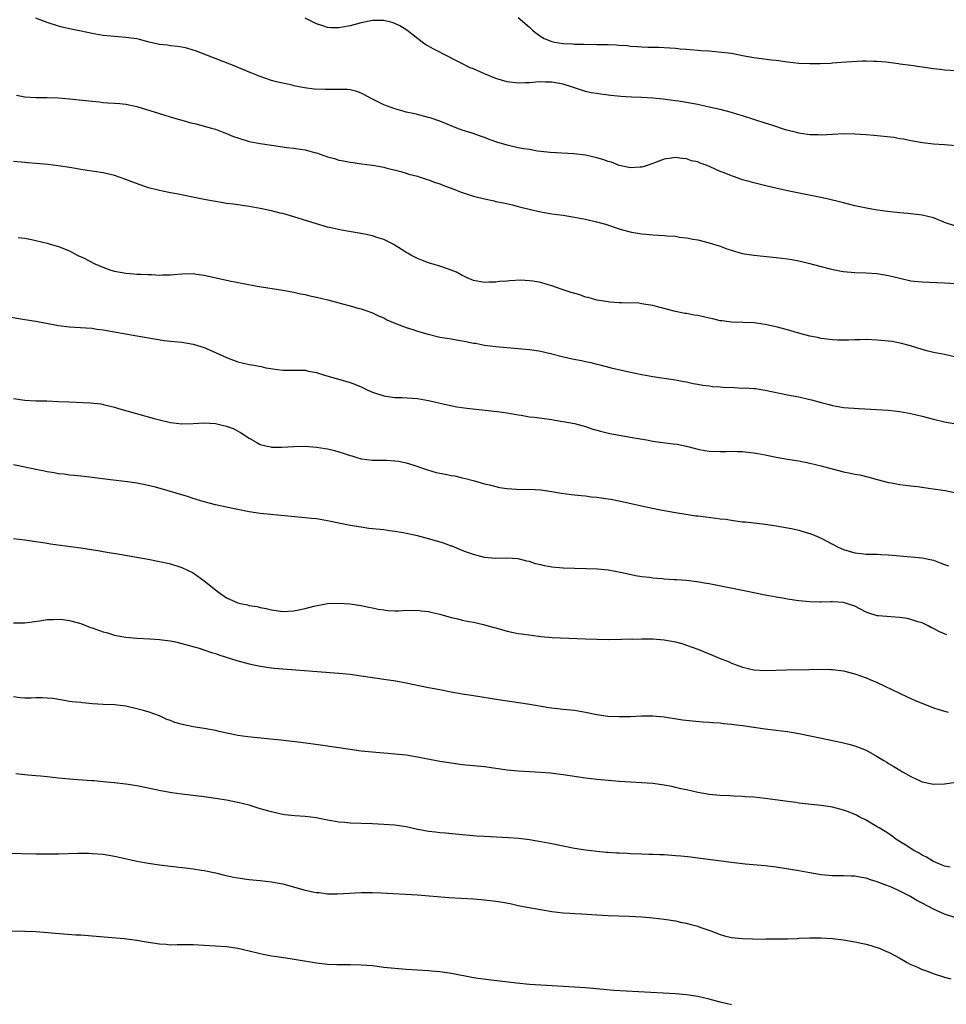
# Model space of a CAD drawing. Units: inches. Extents: x 2592000 to 2595000, y 1485000 to 1488000.
# Drawn here: x 2592696 to 2592861, y 1486250 to 1486425 of the extents above; entities that cross this region are included whole.
import ezdxf

# ---------------------------------------------------------------- set-up
doc = ezdxf.new("R2010")
doc.units = ezdxf.units.IN
doc.header["$MEASUREMENT"] = 0
doc.layers.add('LD25921485_10ft', color=70, linetype='Continuous')

msp = doc.modelspace()

# ---------------------------------------------------------------- linework, layer by layer
at = {"layer": 'LD25921485_10ft'}
for points, elevation in [([(2592863, 1486388.2), (2592861, 1486388.89), (2592860.75, 1486389), (2592859, 1486389.67), (2592857, 1486390.18), (2592855, 1486390.43), (2592854.46, 1486390.46), (2592853, 1486390.59), (2592850.8, 1486390.8), (2592849.04, 1486391.04), (2592847.35, 1486391.35), (2592845, 1486391.86), (2592844.1, 1486392.1), (2592843, 1486392.34), (2592842.48, 1486392.48), (2592840.32, 1486393), (2592838.63, 1486393.37), (2592833, 1486394.51), (2592829.34, 1486395.34), (2592827, 1486395.92), (2592826.18, 1486396.18), (2592825, 1486396.48), (2592823.57, 1486397), (2592823, 1486397.18), (2592821.7, 1486397.69), (2592821, 1486397.98), (2592819.22, 1486398.78), (2592818.67, 1486399), (2592817.44, 1486399.44), (2592817, 1486399.65), (2592815.88, 1486399.88), (2592815, 1486400.22), (2592814.24, 1486400.24), (2592813, 1486400.45), (2592812.31, 1486400.31), (2592811, 1486400.16), (2592809.6, 1486399.6), (2592809, 1486399.4), (2592808, 1486399), (2592807.24, 1486398.76), (2592807, 1486398.7), (2592806.72, 1486398.72), (2592805, 1486398.61), (2592803, 1486399.03), (2592801.62, 1486399.62), (2592801, 1486399.75), (2592800.08, 1486400.07), (2592799, 1486400.37), (2592797, 1486400.84), (2592794.89, 1486401.11), (2592790.69, 1486401.31), (2592789, 1486401.54), (2592788.42, 1486401.58), (2592787, 1486401.86), (2592786.01, 1486401.99), (2592785, 1486402.19), (2592783.46, 1486402.54), (2592783, 1486402.62), (2592781.17, 1486403.17), (2592781, 1486403.24), (2592779.69, 1486403.69), (2592779, 1486404), (2592778.26, 1486404.26), (2592776.77, 1486404.77), (2592775, 1486405.33), (2592773.77, 1486405.77), (2592773, 1486406.07), (2592771, 1486406.93), (2592769.45, 1486407.45), (2592769, 1486407.59), (2592767.88, 1486407.88), (2592767, 1486408.08), (2592766.28, 1486408.28), (2592765, 1486408.54), (2592764.66, 1486408.66), (2592763, 1486409.11), (2592761, 1486409.84), (2592758.62, 1486411), (2592757.6, 1486411.6), (2592757, 1486411.93), (2592756.21, 1486412.21), (2592755, 1486412.49), (2592754.54, 1486412.54), (2592753, 1486412.58), (2592750.54, 1486412.54), (2592748.63, 1486412.63), (2592746.87, 1486412.87), (2592745, 1486413.23), (2592744.67, 1486413.33), (2592741.91, 1486413.91), (2592741, 1486414.19), (2592739, 1486414.86), (2592737.49, 1486415.49), (2592737, 1486415.66), (2592736.08, 1486416.08), (2592735, 1486416.47), (2592734.64, 1486416.64), (2592727.44, 1486419.44), (2592727, 1486419.58), (2592725.9, 1486419.9), (2592725, 1486420.1), (2592724.23, 1486420.23), (2592723, 1486420.35), (2592722.44, 1486420.44), (2592721, 1486420.6), (2592719.2, 1486421), (2592717.46, 1486421.46), (2592717, 1486421.56), (2592715, 1486421.84), (2592713, 1486422.01), (2592711, 1486422.21), (2592710.31, 1486422.31), (2592709, 1486422.54), (2592707.05, 1486422.95), (2592705.29, 1486423.29), (2592705, 1486423.37), (2592703.66, 1486423.66), (2592703, 1486423.84), (2592701, 1486424.48), (2592699, 1486425.27)], 11530), ([(2592863, 1486402.52), (2592861, 1486402.68), (2592859, 1486402.85), (2592857.07, 1486403.07), (2592855, 1486403.42), (2592853.7, 1486403.7), (2592853, 1486403.8), (2592851.98, 1486403.98), (2592850.19, 1486404.19), (2592848.36, 1486404.36), (2592847, 1486404.46), (2592845, 1486404.58), (2592843, 1486404.64), (2592841, 1486404.57), (2592839, 1486404.45), (2592838.47, 1486404.47), (2592837, 1486404.49), (2592836.57, 1486404.57), (2592835, 1486404.77), (2592834.83, 1486404.83), (2592832.61, 1486405.39), (2592830.18, 1486406.18), (2592829, 1486406.54), (2592827.17, 1486407.17), (2592825, 1486407.87), (2592824.11, 1486408.11), (2592823, 1486408.45), (2592820.99, 1486408.99), (2592819, 1486409.42), (2592818.48, 1486409.52), (2592817, 1486409.87), (2592815.96, 1486410.04), (2592815, 1486410.27), (2592813.54, 1486410.46), (2592813, 1486410.55), (2592811.23, 1486410.77), (2592810.81, 1486410.81), (2592809, 1486411.03), (2592807, 1486411.14), (2592805.17, 1486411.17), (2592803.3, 1486411.3), (2592801.5, 1486411.5), (2592801, 1486411.58), (2592799.71, 1486411.71), (2592799, 1486411.82), (2592797.99, 1486411.99), (2592797, 1486412.22), (2592794.68, 1486413), (2592793, 1486413.53), (2592791, 1486413.89), (2592789.87, 1486413.87), (2592789, 1486413.92), (2592788.11, 1486413.89), (2592787, 1486413.75), (2592786.25, 1486413.75), (2592785, 1486413.68), (2592783, 1486413.93), (2592781, 1486414.52), (2592779.26, 1486415.26), (2592779, 1486415.35), (2592777, 1486416.23), (2592776.44, 1486416.44), (2592774.6, 1486417.4), (2592771.42, 1486419), (2592771, 1486419.23), (2592769.82, 1486419.82), (2592769, 1486420.3), (2592768.54, 1486420.54), (2592767.84, 1486421), (2592765.14, 1486423.14), (2592763.89, 1486423.89), (2592763, 1486424.3), (2592762.48, 1486424.48), (2592761, 1486424.86), (2592759, 1486424.88), (2592757, 1486424.46), (2592755, 1486423.91), (2592753.66, 1486423.66), (2592753, 1486423.55), (2592751.57, 1486423.57), (2592751, 1486423.61), (2592749.94, 1486423.94), (2592749, 1486424.26), (2592748.52, 1486424.52), (2592747, 1486425.24)], 11540), ([(2592785, 1486425.38), (2592787, 1486423.66), (2592787.65, 1486423), (2592789, 1486421.99), (2592789.62, 1486421.62), (2592791, 1486421.09), (2592791.47, 1486421), (2592793, 1486420.78), (2592794.69, 1486420.69), (2592795, 1486420.66), (2592796.64, 1486420.64), (2592797, 1486420.6), (2592798.61, 1486420.61), (2592799, 1486420.57), (2592800.58, 1486420.58), (2592801, 1486420.55), (2592802.51, 1486420.51), (2592803, 1486420.46), (2592804.38, 1486420.38), (2592805, 1486420.3), (2592806.23, 1486420.23), (2592807, 1486420.15), (2592808.13, 1486420.13), (2592809, 1486420.08), (2592810.08, 1486420.08), (2592811.99, 1486419.99), (2592813, 1486419.92), (2592813.83, 1486419.83), (2592815, 1486419.75), (2592815.66, 1486419.66), (2592817, 1486419.59), (2592817.52, 1486419.52), (2592819, 1486419.44), (2592821.24, 1486419.24), (2592823.01, 1486419.01), (2592825, 1486418.63), (2592827, 1486418.28), (2592830.14, 1486417.86), (2592831, 1486417.76), (2592833, 1486417.5), (2592835, 1486417.27), (2592837, 1486417.18), (2592838.8, 1486417.2), (2592840.72, 1486417.28), (2592841, 1486417.32), (2592842.59, 1486417.41), (2592844.45, 1486417.55), (2592846.36, 1486417.64), (2592847, 1486417.66), (2592848.37, 1486417.63), (2592849, 1486417.61), (2592850.53, 1486417.47), (2592852.8, 1486417.2), (2592853, 1486417.16), (2592855, 1486416.91), (2592859, 1486416.33), (2592860.19, 1486416.19), (2592861, 1486416.08), (2592863, 1486415.96)], 11550), ([(2592695.54, 1486411.54), (2592697, 1486411.27), (2592699, 1486411.15), (2592701, 1486411.13), (2592703, 1486411.07), (2592705, 1486410.91), (2592709, 1486410.46), (2592710.35, 1486410.35), (2592711, 1486410.27), (2592711.8, 1486410.2), (2592713, 1486410.15), (2592713.96, 1486410.04), (2592715, 1486409.95), (2592717, 1486409.52), (2592721, 1486408.27), (2592721.99, 1486407.99), (2592723.52, 1486407.52), (2592725, 1486407.12), (2592726.64, 1486406.64), (2592727.56, 1486406.44), (2592729, 1486406.03), (2592730.31, 1486405.69), (2592731, 1486405.47), (2592732.8, 1486404.8), (2592733, 1486404.74), (2592734.21, 1486404.21), (2592735, 1486403.92), (2592737, 1486403.3), (2592739, 1486402.93), (2592741, 1486402.66), (2592743.75, 1486402.25), (2592745, 1486402.11), (2592746.08, 1486401.92), (2592747, 1486401.82), (2592748.64, 1486401.36), (2592749, 1486401.29), (2592751, 1486400.58), (2592752.24, 1486400.24), (2592753, 1486399.99), (2592753.86, 1486399.86), (2592755, 1486399.59), (2592755.54, 1486399.54), (2592757, 1486399.32), (2592759, 1486399.05), (2592761, 1486398.7), (2592761.39, 1486398.61), (2592764.05, 1486397.95), (2592765, 1486397.67), (2592765.49, 1486397.49), (2592767, 1486397.1), (2592767.34, 1486397), (2592768.58, 1486396.58), (2592769, 1486396.46), (2592770.05, 1486396.05), (2592771, 1486395.75), (2592771.53, 1486395.53), (2592773, 1486395.01), (2592775, 1486394.22), (2592776.13, 1486393.87), (2592777, 1486393.58), (2592779, 1486393.07), (2592780.7, 1486392.7), (2592781, 1486392.62), (2592782.35, 1486392.35), (2592783.98, 1486391.99), (2592785, 1486391.74), (2592787.17, 1486391.17), (2592789, 1486390.75), (2592791, 1486390.43), (2592793, 1486390.16), (2592795, 1486389.84), (2592797, 1486389.43), (2592798.97, 1486388.97), (2592800.54, 1486388.54), (2592803, 1486387.76), (2592803.57, 1486387.57), (2592805.16, 1486387.16), (2592807, 1486386.83), (2592809, 1486386.66), (2592811, 1486386.56), (2592811.5, 1486386.5), (2592813, 1486386.4), (2592813.72, 1486386.28), (2592815, 1486386.13), (2592816.09, 1486385.91), (2592817, 1486385.76), (2592819, 1486385.26), (2592821, 1486384.62), (2592822.19, 1486384.19), (2592823, 1486383.93), (2592823.71, 1486383.71), (2592825, 1486383.37), (2592825.31, 1486383.31), (2592827.02, 1486383.02), (2592831, 1486382.65), (2592833, 1486382.38), (2592833.75, 1486382.25), (2592835, 1486382.01), (2592836.27, 1486381.73), (2592837, 1486381.55), (2592837.42, 1486381.42), (2592839, 1486381.03), (2592840.6, 1486380.6), (2592842.27, 1486380.27), (2592843, 1486380.14), (2592845, 1486379.95), (2592847, 1486379.87), (2592849, 1486379.75), (2592851, 1486379.43), (2592853, 1486378.92), (2592855, 1486378.48), (2592855.57, 1486378.43), (2592857, 1486378.29), (2592861, 1486378.12), (2592863, 1486378)], 11520), ([(2592863, 1486364.9), (2592861, 1486365.33), (2592859, 1486365.72), (2592858.05, 1486365.95), (2592857, 1486366.24), (2592854.91, 1486366.91), (2592853.33, 1486367.33), (2592851.64, 1486367.64), (2592851, 1486367.73), (2592849, 1486367.93), (2592847, 1486368), (2592845.96, 1486367.96), (2592845, 1486367.94), (2592843.89, 1486367.89), (2592843, 1486367.88), (2592841.9, 1486367.9), (2592841, 1486367.96), (2592839, 1486368.21), (2592838.36, 1486368.36), (2592837, 1486368.62), (2592834.78, 1486369.22), (2592833, 1486369.76), (2592831, 1486370.3), (2592830.39, 1486370.39), (2592829, 1486370.71), (2592827.04, 1486370.96), (2592823, 1486371.11), (2592821.36, 1486371.36), (2592821, 1486371.37), (2592819.71, 1486371.71), (2592819, 1486371.82), (2592817, 1486372.28), (2592816.34, 1486372.34), (2592815, 1486372.66), (2592814.67, 1486372.67), (2592813.03, 1486373.03), (2592810.28, 1486373.72), (2592809, 1486374.08), (2592807.76, 1486374.24), (2592807, 1486374.4), (2592806.48, 1486374.48), (2592803.47, 1486374.53), (2592803, 1486374.58), (2592801.32, 1486374.68), (2592801, 1486374.71), (2592799, 1486375.04), (2592797.48, 1486375.48), (2592797, 1486375.59), (2592795.95, 1486375.95), (2592794.41, 1486376.41), (2592792.64, 1486377), (2592791, 1486377.58), (2592790.16, 1486377.84), (2592789, 1486378.15), (2592787.56, 1486378.43), (2592787, 1486378.5), (2592785.42, 1486378.58), (2592783.5, 1486378.5), (2592783, 1486378.42), (2592781.67, 1486378.33), (2592781, 1486378.24), (2592779.77, 1486378.23), (2592779, 1486378.2), (2592777, 1486378.55), (2592775.91, 1486379), (2592775.3, 1486379.3), (2592775, 1486379.42), (2592773.99, 1486379.99), (2592773, 1486380.37), (2592772.57, 1486380.57), (2592771, 1486381.06), (2592769, 1486381.66), (2592767.94, 1486382.07), (2592767, 1486382.44), (2592765.97, 1486383), (2592765.36, 1486383.36), (2592765, 1486383.54), (2592764.13, 1486384.13), (2592762.88, 1486384.88), (2592762.66, 1486385), (2592761, 1486385.83), (2592759.8, 1486386.2), (2592759, 1486386.47), (2592757, 1486386.88), (2592755.18, 1486387.18), (2592753.48, 1486387.48), (2592751.85, 1486387.85), (2592751, 1486388.06), (2592749, 1486388.63), (2592745, 1486389.86), (2592743, 1486390.44), (2592742.54, 1486390.54), (2592741, 1486390.93), (2592739, 1486391.37), (2592737, 1486391.74), (2592734.15, 1486392.15), (2592733, 1486392.27), (2592732.39, 1486392.39), (2592731, 1486392.59), (2592730.67, 1486392.67), (2592729, 1486392.97), (2592724.04, 1486393.96), (2592723, 1486394.13), (2592721.56, 1486394.44), (2592721, 1486394.54), (2592719.07, 1486395.07), (2592717.56, 1486395.56), (2592716.09, 1486396.09), (2592715, 1486396.52), (2592713, 1486397.21), (2592711, 1486397.71), (2592707.8, 1486398.2), (2592707, 1486398.3), (2592705.41, 1486398.59), (2592702.98, 1486398.98), (2592701.18, 1486399.18), (2592699, 1486399.36), (2592697.51, 1486399.51), (2592697, 1486399.54), (2592695, 1486399.75)], 11510), ([(2592695.8, 1486386.2), (2592697, 1486386.07), (2592698.18, 1486385.82), (2592699, 1486385.67), (2592701, 1486385.16), (2592701.52, 1486385), (2592703, 1486384.57), (2592705, 1486383.79), (2592706.45, 1486383), (2592707.45, 1486382.55), (2592709.52, 1486381.52), (2592710.9, 1486380.9), (2592712.37, 1486380.37), (2592713, 1486380.2), (2592713.99, 1486379.99), (2592715, 1486379.81), (2592715.77, 1486379.77), (2592717, 1486379.65), (2592717.68, 1486379.68), (2592719, 1486379.58), (2592719.62, 1486379.62), (2592721, 1486379.5), (2592721.57, 1486379.57), (2592723, 1486379.54), (2592723.62, 1486379.62), (2592725, 1486379.72), (2592727, 1486379.75), (2592727.65, 1486379.65), (2592729, 1486379.47), (2592733.51, 1486378.49), (2592736.02, 1486377.99), (2592738.46, 1486377.54), (2592743, 1486376.83), (2592745, 1486376.45), (2592746.17, 1486376.17), (2592747, 1486376.02), (2592747.81, 1486375.81), (2592749, 1486375.57), (2592751.06, 1486375.06), (2592753, 1486374.55), (2592753.64, 1486374.36), (2592755, 1486374.03), (2592756.38, 1486373.62), (2592757, 1486373.47), (2592759, 1486372.75), (2592760.19, 1486372.19), (2592761, 1486371.85), (2592761.55, 1486371.55), (2592763, 1486370.95), (2592765, 1486370.16), (2592766.22, 1486369.78), (2592767, 1486369.49), (2592768.94, 1486368.94), (2592771, 1486368.46), (2592772.26, 1486368.26), (2592773, 1486368.11), (2592773.97, 1486367.97), (2592775, 1486367.76), (2592775.67, 1486367.67), (2592777, 1486367.38), (2592777.35, 1486367.35), (2592779, 1486367.02), (2592781, 1486366.76), (2592785.63, 1486366.37), (2592787, 1486366.22), (2592787.9, 1486366.1), (2592789, 1486365.92), (2592789.74, 1486365.74), (2592791, 1486365.48), (2592792.79, 1486365), (2592794.58, 1486364.58), (2592796.24, 1486364.25), (2592797, 1486364.07), (2592797.91, 1486363.91), (2592799, 1486363.63), (2592799.53, 1486363.53), (2592801.54, 1486363), (2592805, 1486362.2), (2592807, 1486361.77), (2592809, 1486361.4), (2592813, 1486360.84), (2592814.53, 1486360.53), (2592815, 1486360.49), (2592816.18, 1486360.18), (2592817, 1486360.09), (2592817.89, 1486359.89), (2592819, 1486359.77), (2592819.67, 1486359.67), (2592821, 1486359.59), (2592821.54, 1486359.54), (2592823.46, 1486359.46), (2592825, 1486359.37), (2592825.39, 1486359.39), (2592827, 1486359.27), (2592827.26, 1486359.26), (2592829, 1486359.02), (2592833, 1486358.16), (2592835, 1486357.78), (2592837, 1486357.35), (2592837.29, 1486357.29), (2592839, 1486356.81), (2592840.43, 1486356.43), (2592841, 1486356.27), (2592843, 1486355.93), (2592845.72, 1486355.72), (2592851, 1486355.42), (2592853, 1486355.2), (2592855, 1486354.82), (2592857, 1486354.35), (2592859, 1486353.83), (2592861, 1486353.35), (2592863, 1486352.97)], 11500), ([(2592690.64, 1486372.64), (2592697, 1486371.61), (2592699, 1486371.27), (2592703, 1486370.52), (2592705, 1486370.25), (2592707.9, 1486370.1), (2592709, 1486370.01), (2592709.88, 1486369.88), (2592711, 1486369.73), (2592717, 1486368.66), (2592720.12, 1486368.12), (2592721.86, 1486367.86), (2592723.65, 1486367.65), (2592725, 1486367.52), (2592727, 1486367.19), (2592729, 1486366.58), (2592731, 1486365.72), (2592733, 1486364.79), (2592735, 1486364.05), (2592737, 1486363.58), (2592737.5, 1486363.5), (2592739.18, 1486363.18), (2592739.98, 1486363), (2592741.22, 1486362.78), (2592743, 1486362.58), (2592743.45, 1486362.55), (2592745, 1486362.57), (2592745.46, 1486362.54), (2592747, 1486362.53), (2592747.6, 1486362.39), (2592749, 1486362.15), (2592750.25, 1486361.75), (2592755, 1486360.35), (2592755.98, 1486359.98), (2592757, 1486359.56), (2592758.19, 1486359), (2592759, 1486358.65), (2592761, 1486357.97), (2592762.17, 1486357.83), (2592763, 1486357.7), (2592764.31, 1486357.69), (2592767, 1486357.5), (2592769, 1486357.16), (2592772.35, 1486356.35), (2592774.04, 1486356.04), (2592775.8, 1486355.8), (2592781.22, 1486355.22), (2592783, 1486354.96), (2592785, 1486354.57), (2592785.49, 1486354.51), (2592787, 1486354.24), (2592787.84, 1486354.16), (2592791, 1486353.74), (2592792.51, 1486353.49), (2592793, 1486353.43), (2592795, 1486353.05), (2592797, 1486352.5), (2592798.13, 1486352.13), (2592799.68, 1486351.68), (2592801.3, 1486351.3), (2592803, 1486350.97), (2592805, 1486350.63), (2592806.38, 1486350.38), (2592807.84, 1486350.16), (2592809, 1486349.93), (2592809.79, 1486349.79), (2592812.58, 1486349.42), (2592813.35, 1486349.35), (2592815, 1486349.03), (2592816.61, 1486348.61), (2592817, 1486348.49), (2592818.26, 1486348.26), (2592819, 1486348.1), (2592821, 1486348.04), (2592822.07, 1486348.08), (2592823, 1486348.13), (2592824.08, 1486348.08), (2592825, 1486348.08), (2592825.94, 1486347.94), (2592827, 1486347.83), (2592827.68, 1486347.68), (2592829, 1486347.47), (2592831, 1486347.08), (2592833, 1486346.72), (2592835, 1486346.38), (2592837, 1486346), (2592839, 1486345.52), (2592840.98, 1486344.98), (2592843, 1486344.45), (2592844.22, 1486344.22), (2592845, 1486344.03), (2592845.88, 1486343.88), (2592847.5, 1486343.5), (2592849, 1486343.07), (2592851, 1486342.55), (2592851.52, 1486342.48), (2592853, 1486342.21), (2592854.05, 1486342.05), (2592855, 1486341.97), (2592856.19, 1486341.81), (2592858.55, 1486341.45), (2592861.09, 1486341.09), (2592862.78, 1486340.78)], 11490), ([(2592695, 1486357.48), (2592697, 1486357.22), (2592699, 1486357.11), (2592700.93, 1486357.07), (2592703, 1486357), (2592704.89, 1486356.89), (2592708.74, 1486356.74), (2592710.54, 1486356.53), (2592711, 1486356.45), (2592713, 1486355.98), (2592713.74, 1486355.74), (2592720.06, 1486353.94), (2592721, 1486353.69), (2592723, 1486353.22), (2592725, 1486353.01), (2592727, 1486353.08), (2592729, 1486353.19), (2592731, 1486353.04), (2592732.66, 1486352.66), (2592733, 1486352.56), (2592734.14, 1486352.14), (2592735.47, 1486351.47), (2592737, 1486350.42), (2592738.29, 1486349.7), (2592739, 1486349.29), (2592740.23, 1486349), (2592740.87, 1486348.87), (2592741, 1486348.86), (2592742.84, 1486348.84), (2592745, 1486348.96), (2592747, 1486348.99), (2592749, 1486348.83), (2592750.59, 1486348.59), (2592751, 1486348.52), (2592752.23, 1486348.23), (2592753.79, 1486347.79), (2592755, 1486347.35), (2592755.29, 1486347.29), (2592756.22, 1486347), (2592757, 1486346.78), (2592759, 1486346.53), (2592761.5, 1486346.5), (2592763, 1486346.41), (2592763.68, 1486346.32), (2592765, 1486346.03), (2592766.35, 1486345.65), (2592768.26, 1486345), (2592768.8, 1486344.8), (2592770.35, 1486344.35), (2592771, 1486344.19), (2592772.01, 1486344.01), (2592773, 1486343.78), (2592773.7, 1486343.7), (2592775, 1486343.39), (2592775.32, 1486343.32), (2592777.16, 1486342.84), (2592779, 1486342.31), (2592779.88, 1486342.12), (2592781, 1486341.8), (2592781.67, 1486341.67), (2592783, 1486341.45), (2592784.67, 1486341.33), (2592786.68, 1486341.32), (2592787, 1486341.35), (2592789, 1486341.25), (2592791, 1486340.95), (2592792.66, 1486340.66), (2592794.42, 1486340.42), (2592796.2, 1486340.2), (2592797, 1486340.15), (2592798, 1486340), (2592799, 1486339.92), (2592799.79, 1486339.79), (2592801, 1486339.63), (2592801.55, 1486339.55), (2592803.24, 1486339.24), (2592807.79, 1486338.2), (2592810.34, 1486337.66), (2592813, 1486337.17), (2592814.88, 1486336.88), (2592816.63, 1486336.63), (2592817, 1486336.6), (2592818.41, 1486336.41), (2592820.2, 1486336.2), (2592821, 1486336.09), (2592821.98, 1486335.98), (2592823, 1486335.82), (2592823.74, 1486335.74), (2592825, 1486335.56), (2592825.51, 1486335.51), (2592829, 1486335.11), (2592831, 1486334.83), (2592833, 1486334.48), (2592833.68, 1486334.32), (2592835, 1486334.06), (2592836.35, 1486333.65), (2592837, 1486333.48), (2592837.35, 1486333.35), (2592839, 1486332.62), (2592841, 1486331.54), (2592842.03, 1486331), (2592843, 1486330.6), (2592845, 1486330.04), (2592846.11, 1486329.89), (2592847, 1486329.79), (2592849, 1486329.75), (2592849.69, 1486329.69), (2592851, 1486329.64), (2592853, 1486329.45), (2592857, 1486329.13), (2592859, 1486328.69), (2592860.24, 1486328.24), (2592861, 1486327.93), (2592861.68, 1486327.68)], 11480), ([(2592861.41, 1486315.41), (2592859.97, 1486315.97), (2592859, 1486316.52), (2592858.66, 1486316.66), (2592858.05, 1486317), (2592857, 1486317.52), (2592856.26, 1486317.74), (2592855, 1486318.16), (2592854.31, 1486318.31), (2592853, 1486318.5), (2592851.4, 1486318.6), (2592849.22, 1486318.78), (2592849, 1486318.79), (2592847.32, 1486319.32), (2592847, 1486319.45), (2592845.99, 1486319.99), (2592845, 1486320.49), (2592844.63, 1486320.63), (2592843.53, 1486321), (2592843, 1486321.15), (2592841, 1486321.3), (2592840.69, 1486321.31), (2592839, 1486321.24), (2592838.75, 1486321.25), (2592837, 1486321.26), (2592835, 1486321.46), (2592833, 1486321.76), (2592832.08, 1486321.92), (2592831, 1486322.09), (2592829, 1486322.47), (2592825.26, 1486323.26), (2592820.24, 1486324.24), (2592819, 1486324.47), (2592818.57, 1486324.57), (2592816.85, 1486324.85), (2592815, 1486325.06), (2592813.19, 1486325.19), (2592812.8, 1486325.2), (2592811, 1486325.32), (2592810.64, 1486325.36), (2592809, 1486325.49), (2592808.4, 1486325.6), (2592807, 1486325.74), (2592805.89, 1486325.89), (2592803.53, 1486326.47), (2592801, 1486326.93), (2592799.1, 1486327.1), (2592797.17, 1486327.17), (2592795, 1486327.22), (2592793, 1486327.29), (2592791, 1486327.46), (2592789.69, 1486327.69), (2592789, 1486327.86), (2592788.08, 1486328.08), (2592787, 1486328.44), (2592786.53, 1486328.53), (2592785, 1486328.92), (2592782.94, 1486329.06), (2592781, 1486329.01), (2592779, 1486329.17), (2592777, 1486329.69), (2592775.92, 1486330.08), (2592775, 1486330.43), (2592773.18, 1486331.18), (2592773, 1486331.22), (2592771.71, 1486331.71), (2592769, 1486332.51), (2592767, 1486333.02), (2592765, 1486333.45), (2592764.45, 1486333.55), (2592763, 1486333.84), (2592762.04, 1486333.96), (2592761, 1486334.12), (2592758.37, 1486334.37), (2592757, 1486334.56), (2592755, 1486334.9), (2592751, 1486335.74), (2592749, 1486336.05), (2592748.13, 1486336.13), (2592747, 1486336.27), (2592740.83, 1486336.83), (2592739, 1486337.03), (2592737, 1486337.32), (2592734.12, 1486337.88), (2592731, 1486338.58), (2592729, 1486339.09), (2592727, 1486339.7), (2592726.02, 1486340.02), (2592723, 1486340.96), (2592720.29, 1486341.71), (2592719, 1486342.02), (2592718.17, 1486342.17), (2592717, 1486342.42), (2592715.35, 1486342.65), (2592712.27, 1486343), (2592707.6, 1486343.6), (2592705.8, 1486343.8), (2592705, 1486343.86), (2592704.02, 1486344.02), (2592703, 1486344.11), (2592702.27, 1486344.27), (2592701, 1486344.44), (2592700.55, 1486344.55), (2592699, 1486344.85), (2592697, 1486345.3), (2592695, 1486345.69)], 11470), ([(2592695, 1486332.58), (2592697, 1486332.33), (2592699, 1486332.05), (2592699.89, 1486331.89), (2592701, 1486331.74), (2592701.62, 1486331.62), (2592705.16, 1486331.16), (2592707, 1486330.89), (2592710.37, 1486330.37), (2592711, 1486330.25), (2592714.27, 1486329.73), (2592719, 1486328.88), (2592721, 1486328.49), (2592722.2, 1486328.2), (2592723, 1486328.03), (2592725, 1486327.4), (2592727, 1486326.42), (2592729, 1486325.04), (2592731, 1486323.4), (2592731.52, 1486323), (2592733, 1486322.02), (2592735, 1486321.13), (2592735.48, 1486321), (2592736.73, 1486320.73), (2592737, 1486320.64), (2592738.42, 1486320.42), (2592739, 1486320.27), (2592740.07, 1486320.07), (2592741, 1486319.85), (2592743, 1486319.57), (2592745, 1486319.68), (2592747, 1486320.12), (2592748.52, 1486320.52), (2592750.96, 1486320.96), (2592753, 1486321.06), (2592754.94, 1486320.94), (2592757, 1486320.64), (2592758.33, 1486320.33), (2592759, 1486320.22), (2592760, 1486320), (2592761, 1486319.84), (2592761.76, 1486319.76), (2592763, 1486319.69), (2592763.7, 1486319.7), (2592765, 1486319.77), (2592765.76, 1486319.76), (2592767, 1486319.81), (2592767.68, 1486319.68), (2592769, 1486319.57), (2592769.42, 1486319.42), (2592771, 1486319.06), (2592773, 1486318.48), (2592774.23, 1486318.23), (2592775, 1486318.04), (2592776.23, 1486317.77), (2592777, 1486317.66), (2592778.77, 1486317.23), (2592779, 1486317.2), (2592780.71, 1486316.71), (2592781, 1486316.62), (2592783, 1486316.07), (2592783.86, 1486315.86), (2592785, 1486315.66), (2592785.55, 1486315.55), (2592789, 1486315.12), (2592791.06, 1486314.94), (2592797, 1486314.67), (2592799, 1486314.6), (2592801, 1486314.58), (2592803.4, 1486314.6), (2592805, 1486314.66), (2592805.35, 1486314.65), (2592807, 1486314.7), (2592809, 1486314.68), (2592811, 1486314.53), (2592813, 1486314.17), (2592814.16, 1486313.84), (2592815, 1486313.58), (2592817, 1486312.83), (2592819.74, 1486311.74), (2592821, 1486311.2), (2592822.57, 1486310.57), (2592823, 1486310.36), (2592824.02, 1486309.98), (2592825, 1486309.62), (2592827, 1486309.17), (2592829.05, 1486309.05), (2592832.81, 1486309.19), (2592836.79, 1486309.21), (2592839, 1486309.26), (2592840.75, 1486309.25), (2592841, 1486309.24), (2592843, 1486308.99), (2592845, 1486308.44), (2592847, 1486307.74), (2592847.53, 1486307.52), (2592849, 1486306.91), (2592852.98, 1486304.98), (2592854.34, 1486304.34), (2592855, 1486304.07), (2592855.73, 1486303.73), (2592857.14, 1486303.14), (2592859, 1486302.41), (2592859.82, 1486302.18), (2592861, 1486301.79), (2592861.65, 1486301.65)], 11460), ([(2592695, 1486317.55), (2592696.46, 1486317.54), (2592697, 1486317.56), (2592698.3, 1486317.7), (2592700.02, 1486317.98), (2592701, 1486318.12), (2592702.13, 1486318.13), (2592703, 1486318.21), (2592703.87, 1486318.13), (2592705, 1486317.97), (2592707, 1486317.42), (2592708.73, 1486316.73), (2592709, 1486316.66), (2592711, 1486315.93), (2592711.74, 1486315.74), (2592713, 1486315.34), (2592713.3, 1486315.3), (2592715.03, 1486314.98), (2592717, 1486314.82), (2592719.29, 1486314.71), (2592721, 1486314.58), (2592721.47, 1486314.53), (2592723, 1486314.31), (2592723.86, 1486314.14), (2592725, 1486313.88), (2592726.53, 1486313.47), (2592728.12, 1486313), (2592730.28, 1486312.28), (2592731, 1486312.07), (2592731.8, 1486311.8), (2592734.84, 1486310.84), (2592737, 1486310.25), (2592739, 1486309.81), (2592741, 1486309.51), (2592741.47, 1486309.47), (2592743, 1486309.33), (2592753, 1486308.57), (2592755, 1486308.37), (2592757, 1486308.11), (2592761.46, 1486307.46), (2592763.18, 1486307.18), (2592765, 1486306.84), (2592769, 1486306.03), (2592771, 1486305.64), (2592773, 1486305.26), (2592775, 1486304.91), (2592776.66, 1486304.66), (2592781.82, 1486303.82), (2592787.03, 1486303.03), (2592790.46, 1486302.46), (2592793, 1486302.17), (2592795, 1486301.95), (2592797, 1486301.61), (2592799, 1486301.21), (2592800.94, 1486300.94), (2592803, 1486300.83), (2592805, 1486300.88), (2592806.99, 1486300.99), (2592809, 1486300.99), (2592811, 1486300.79), (2592814.28, 1486300.28), (2592816.05, 1486300.05), (2592817.88, 1486299.88), (2592819, 1486299.83), (2592819.76, 1486299.76), (2592821, 1486299.71), (2592821.61, 1486299.61), (2592823, 1486299.5), (2592823.42, 1486299.42), (2592825, 1486299.22), (2592827, 1486298.93), (2592829, 1486298.67), (2592831, 1486298.44), (2592833, 1486298.16), (2592835, 1486297.8), (2592839.03, 1486297), (2592843, 1486296.17), (2592843.93, 1486295.93), (2592845, 1486295.63), (2592845.47, 1486295.47), (2592847, 1486294.84), (2592849, 1486293.75), (2592850.15, 1486293), (2592850.69, 1486292.69), (2592851, 1486292.47), (2592851.96, 1486291.96), (2592853, 1486291.27), (2592853.18, 1486291.18), (2592853.47, 1486291), (2592855, 1486290.15), (2592856.64, 1486289.36), (2592857, 1486289.2), (2592859, 1486288.79), (2592861, 1486288.88), (2592863, 1486289.18)], 11450), ([(2592861.97, 1486274.03), (2592861, 1486274.18), (2592859, 1486275.01), (2592857.8, 1486275.8), (2592857, 1486276.15), (2592856.48, 1486276.48), (2592855.54, 1486277), (2592853.99, 1486277.99), (2592852.32, 1486279), (2592851.58, 1486279.58), (2592850.38, 1486280.38), (2592849.32, 1486281), (2592849, 1486281.22), (2592847, 1486282.41), (2592845.79, 1486283), (2592845.28, 1486283.28), (2592843.87, 1486283.87), (2592843, 1486284.17), (2592841, 1486284.68), (2592839, 1486285.01), (2592837.2, 1486285.2), (2592836.74, 1486285.26), (2592835, 1486285.43), (2592834.49, 1486285.51), (2592833, 1486285.68), (2592832.19, 1486285.81), (2592829, 1486286.24), (2592827, 1486286.46), (2592825.44, 1486286.56), (2592825, 1486286.61), (2592823.34, 1486286.66), (2592822.71, 1486286.71), (2592821, 1486286.76), (2592819.05, 1486286.95), (2592817, 1486287.33), (2592815, 1486287.78), (2592813.99, 1486287.99), (2592813, 1486288.23), (2592812.35, 1486288.35), (2592811, 1486288.62), (2592809, 1486288.89), (2592806.95, 1486289.05), (2592805, 1486289.16), (2592803, 1486289.3), (2592801, 1486289.45), (2592799, 1486289.63), (2592797, 1486289.88), (2592793, 1486290.48), (2592790.74, 1486290.74), (2592789, 1486290.89), (2592785, 1486291.12), (2592783, 1486291.3), (2592779, 1486291.88), (2592777, 1486292.08), (2592775, 1486292.26), (2592773, 1486292.51), (2592771, 1486292.85), (2592767, 1486293.63), (2592765, 1486293.94), (2592763, 1486294.16), (2592761.76, 1486294.24), (2592759.57, 1486294.43), (2592757, 1486294.7), (2592755, 1486294.96), (2592749.76, 1486295.76), (2592746.21, 1486296.21), (2592742.63, 1486296.63), (2592740.83, 1486296.83), (2592736.8, 1486297.2), (2592735, 1486297.47), (2592734.43, 1486297.57), (2592731.88, 1486298.12), (2592731, 1486298.34), (2592729, 1486298.7), (2592727, 1486299.02), (2592725.36, 1486299.36), (2592723.79, 1486299.79), (2592723, 1486300.14), (2592722.32, 1486300.32), (2592721, 1486300.98), (2592719, 1486301.68), (2592717.95, 1486301.95), (2592717, 1486302.24), (2592715, 1486302.68), (2592713, 1486302.91), (2592711, 1486303), (2592709.11, 1486303.11), (2592707.27, 1486303.27), (2592707, 1486303.33), (2592705.46, 1486303.46), (2592705, 1486303.55), (2592703.74, 1486303.74), (2592702.03, 1486304.03), (2592701, 1486304.12), (2592700.16, 1486304.16), (2592699, 1486304.16), (2592698.12, 1486304.12), (2592697, 1486304.13), (2592696.2, 1486304.2), (2592695, 1486304.38)], 11440), ([(2592862.99, 1486265.01), (2592861, 1486265.65), (2592859, 1486266.5), (2592857, 1486267.6), (2592856.08, 1486268.08), (2592855, 1486268.74), (2592854.82, 1486268.82), (2592853.48, 1486269.48), (2592853, 1486269.75), (2592851.64, 1486270.36), (2592851, 1486270.62), (2592850.72, 1486270.72), (2592849.29, 1486271.29), (2592849, 1486271.42), (2592847.78, 1486271.78), (2592847, 1486272.06), (2592846.18, 1486272.18), (2592845, 1486272.42), (2592844.41, 1486272.41), (2592843, 1486272.45), (2592841, 1486272.44), (2592839, 1486272.67), (2592837, 1486273.02), (2592835, 1486273.34), (2592831, 1486274.01), (2592829, 1486274.26), (2592825.45, 1486274.55), (2592823, 1486274.81), (2592817, 1486275.62), (2592815.77, 1486275.77), (2592813.95, 1486275.95), (2592813, 1486276.04), (2592811, 1486276.18), (2592810.21, 1486276.21), (2592809, 1486276.28), (2592808.29, 1486276.29), (2592807, 1486276.35), (2592805, 1486276.41), (2592804.45, 1486276.45), (2592803, 1486276.49), (2592802.53, 1486276.53), (2592801, 1486276.6), (2592800.65, 1486276.65), (2592799, 1486276.78), (2592797, 1486277.01), (2592795, 1486277.35), (2592791, 1486278.16), (2592789, 1486278.52), (2592787, 1486278.85), (2592785.1, 1486279.1), (2592783.25, 1486279.25), (2592779, 1486279.45), (2592777.55, 1486279.55), (2592775.7, 1486279.7), (2592775, 1486279.78), (2592772.04, 1486280.04), (2592771, 1486280.11), (2592770.22, 1486280.22), (2592769, 1486280.37), (2592766.8, 1486280.8), (2592765, 1486281.17), (2592763, 1486281.47), (2592761, 1486281.63), (2592759, 1486281.73), (2592755, 1486281.83), (2592754.06, 1486281.94), (2592753, 1486282.03), (2592751.71, 1486282.29), (2592751, 1486282.4), (2592749.26, 1486282.74), (2592749, 1486282.78), (2592747, 1486283.02), (2592745.15, 1486283.15), (2592743.35, 1486283.35), (2592743, 1486283.41), (2592741.68, 1486283.68), (2592741, 1486283.84), (2592739, 1486284.41), (2592737, 1486285.03), (2592735, 1486285.54), (2592733.79, 1486285.79), (2592733, 1486285.93), (2592731, 1486286.26), (2592729, 1486286.54), (2592725, 1486287), (2592723.25, 1486287.25), (2592721.56, 1486287.56), (2592719, 1486288.08), (2592717, 1486288.47), (2592715, 1486288.8), (2592712.94, 1486289.06), (2592711, 1486289.24), (2592709.37, 1486289.37), (2592709, 1486289.41), (2592706.42, 1486289.58), (2592705, 1486289.7), (2592703, 1486289.89), (2592702, 1486290), (2592701, 1486290.08), (2592699.79, 1486290.21), (2592699, 1486290.27), (2592697.58, 1486290.42), (2592695.39, 1486290.61)], 11430), ([(2592691, 1486276.56), (2592699, 1486276.4), (2592701, 1486276.37), (2592703, 1486276.39), (2592706.49, 1486276.49), (2592708.48, 1486276.48), (2592709, 1486276.47), (2592711, 1486276.3), (2592713, 1486275.97), (2592717.06, 1486275.06), (2592719, 1486274.7), (2592721, 1486274.4), (2592723, 1486274.17), (2592726.15, 1486273.85), (2592727, 1486273.73), (2592728.5, 1486273.5), (2592729, 1486273.41), (2592731, 1486273), (2592732.59, 1486272.59), (2592734.24, 1486272.24), (2592735, 1486272.11), (2592737, 1486271.84), (2592739, 1486271.64), (2592741, 1486271.39), (2592743, 1486271.01), (2592747, 1486269.93), (2592748.37, 1486269.63), (2592749, 1486269.51), (2592749.48, 1486269.48), (2592751, 1486269.27), (2592752.75, 1486269.25), (2592757, 1486269.48), (2592759, 1486269.5), (2592760.55, 1486269.45), (2592767, 1486269.06), (2592772.61, 1486268.61), (2592777, 1486268.34), (2592779, 1486268.19), (2592781, 1486267.97), (2592781.84, 1486267.84), (2592783.52, 1486267.52), (2592785, 1486267.2), (2592787.25, 1486266.75), (2592789.67, 1486266.33), (2592791, 1486266.13), (2592793, 1486265.9), (2592794.17, 1486265.83), (2592795, 1486265.77), (2592796.3, 1486265.7), (2592799, 1486265.51), (2592801, 1486265.4), (2592804.75, 1486265.25), (2592807, 1486265.13), (2592809, 1486264.98), (2592811, 1486264.76), (2592813, 1486264.44), (2592814.17, 1486264.17), (2592815, 1486264.02), (2592815.78, 1486263.78), (2592817, 1486263.48), (2592817.34, 1486263.34), (2592819.34, 1486262.66), (2592821, 1486262.02), (2592821.78, 1486261.78), (2592823, 1486261.48), (2592825, 1486261.27), (2592826.78, 1486261.22), (2592828.81, 1486261.19), (2592829.22, 1486261.22), (2592831, 1486261.21), (2592832.76, 1486261.24), (2592833, 1486261.26), (2592834.69, 1486261.31), (2592835, 1486261.34), (2592837, 1486261.4), (2592839, 1486261.4), (2592841, 1486261.29), (2592843, 1486261.06), (2592845, 1486260.7), (2592847, 1486260.26), (2592848.01, 1486260.01), (2592849.52, 1486259.52), (2592850.63, 1486259), (2592851, 1486258.85), (2592853, 1486257.79), (2592854.33, 1486257), (2592855, 1486256.65), (2592856.17, 1486256.17), (2592857, 1486255.79), (2592857.59, 1486255.59), (2592859.15, 1486255), (2592861, 1486254.41), (2592862.09, 1486254.09)], 11420), ([(2592823, 1486249.5), (2592821, 1486249.96), (2592819, 1486250.51), (2592817, 1486250.97), (2592815, 1486251.26), (2592813, 1486251.44), (2592802.05, 1486252.05), (2592800.19, 1486252.19), (2592797, 1486252.5), (2592795, 1486252.65), (2592789, 1486252.96), (2592787, 1486253.1), (2592784.66, 1486253.34), (2592781.7, 1486253.7), (2592780.15, 1486253.85), (2592777.83, 1486254.17), (2592777, 1486254.31), (2592773.06, 1486255.06), (2592771, 1486255.34), (2592769.47, 1486255.47), (2592769, 1486255.53), (2592767, 1486255.67), (2592765, 1486255.79), (2592763, 1486255.95), (2592761, 1486256.16), (2592759, 1486256.4), (2592757, 1486256.57), (2592755, 1486256.61), (2592753, 1486256.59), (2592752.62, 1486256.62), (2592751, 1486256.66), (2592749, 1486256.89), (2592744.31, 1486257.69), (2592741.94, 1486258.06), (2592741, 1486258.18), (2592739.53, 1486258.47), (2592739, 1486258.56), (2592737, 1486259.06), (2592735, 1486259.51), (2592733, 1486259.79), (2592731, 1486259.95), (2592729, 1486260.08), (2592727, 1486260.15), (2592724.15, 1486260.15), (2592723, 1486260.13), (2592722.2, 1486260.2), (2592721, 1486260.26), (2592718.62, 1486260.62), (2592717, 1486260.93), (2592714.75, 1486261.25), (2592709, 1486261.74), (2592707, 1486261.87), (2592706.08, 1486261.92), (2592703.94, 1486262.06), (2592699, 1486262.46), (2592697, 1486262.57), (2592694.63, 1486262.63)], 11410)]:
    msp.add_lwpolyline(points, dxfattribs=dict(at, elevation=elevation))

doc.saveas('drawing.dxf')
